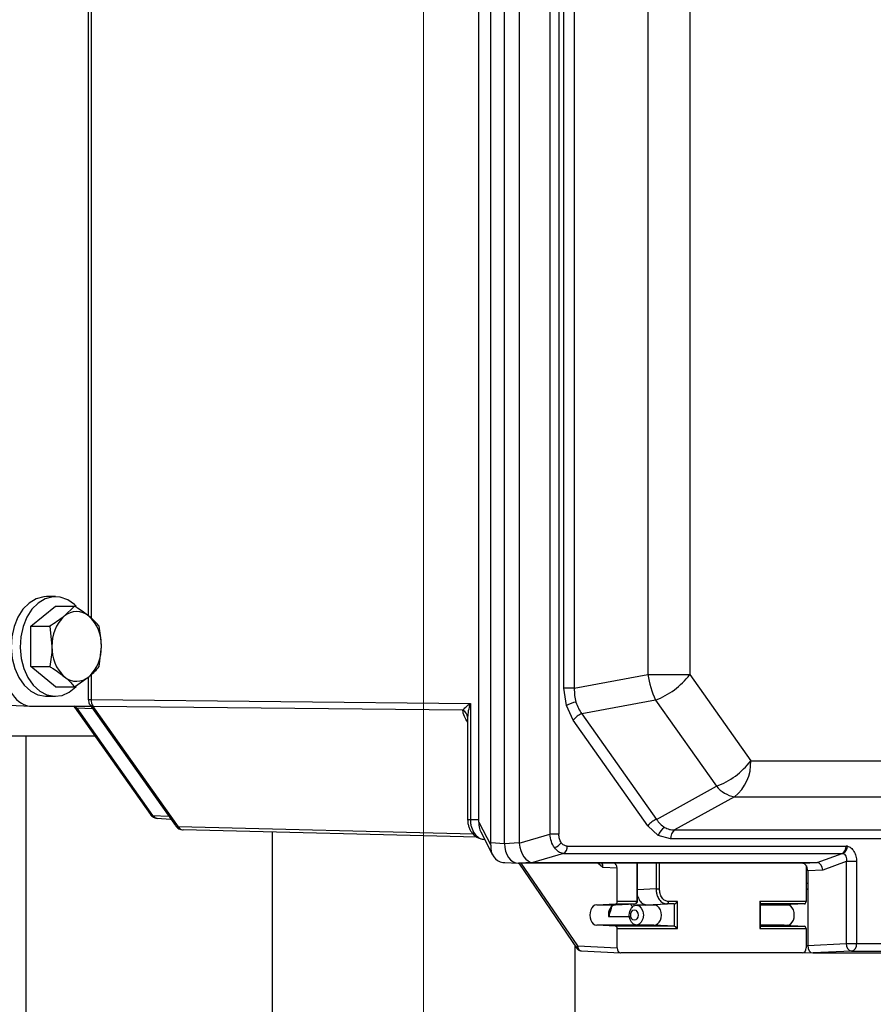
# Model space of a CAD drawing. Units: inches. Extents: x 0.52 to 7.12, y 0.52 to 5.27.
# Drawn here: x 2.24 to 2.35, y 3.93 to 4.05 of the extents above; entities that cross this region are included whole.
import ezdxf

# ---------------------------------------------------------------- set-up
doc = ezdxf.new("R2010")
doc.units = ezdxf.units.IN
doc.header["$MEASUREMENT"] = 0
doc.linetypes.add('CENTERX2', pattern=[0.7999999999999999, 0.5, -0.1, 0.1, -0.1])
doc.layers.add('FORMAT', color=7, linetype='Continuous')

msp = doc.modelspace()

# ---------------------------------------------------------------- linework, layer by layer
at = {"color": 7, "linetype": 'Continuous', "lineweight": 25}
for p, q in [((2.297788079276794, 3.947998072754547), (2.297788079276794, 4.117226512479839)), ((2.299494115568518, 3.947910766029791), (2.299494115568518, 4.117313807471398)), ((2.30132360856739, 4.117226512479839), (2.30132360856739, 3.947998072754547)), ((2.305181835996821, 4.116157101900427), (2.305181835996821, 3.949067471600761)), ((2.306316515422239, 4.116157101900427), (2.306316515422239, 3.949067471600761)), ((2.296293786138996, 3.950885964726706), (2.296293786138996, 4.11433862050768)), ((2.306959095732429, 3.967374897445149), (2.306959095732429, 4.09784967605604)), ((2.308260014037442, 4.09784967605604), (2.308260014037442, 3.967374897445149)), ((2.317484885870936, 4.096131184974861), (2.317484885870936, 3.969093388526327)), ((2.32273052287289, 4.096131184974861), (2.32273052287289, 3.969093388526327)), ((2.24765208405209, 4.089068104968165), (2.24765208405209, 3.976188171633453)), ((2.247301261438155, 4.088762267434559), (2.247301261438155, 3.97647456725832)), ((2.243183659938373, 3.97886728308413), (2.242052298074627, 3.97886728308413)), ((2.24008370214935, 3.975139129885408), (2.24317799280384, 3.97767487339228)), ((2.24317799280384, 3.97767487339228), (2.245560090085648, 3.97767487339228)), ((2.245560090085648, 3.97767487339228), (2.244289572496109, 3.976406995772246)), ((2.24008938101708, 3.970081546711038), (2.24008370214935, 3.975139129885408)), ((2.24008370214935, 3.975139129885408), (2.242465799431157, 3.975139129885408)), ((2.242465799431157, 3.975139129885408), (2.242745260736131, 3.972610344164823)), ((2.248665726742402, 3.97009545055042), (2.248939509179644, 3.972624236271006)), ((2.24008938101708, 3.970081546711038), (2.242471478298887, 3.970081546711038)), ((2.243189338806106, 3.967559707043547), (2.24008938101708, 3.970081546711038)), ((2.245571436087912, 3.967559707043547), (2.247395197419666, 3.968827572930385)), ((2.247301261438155, 3.968762265951485), (2.247301261438155, 3.96596509506464)), ((2.24765208405209, 3.969068115218285), (2.24765208405209, 3.965966080653254)), ((2.308260014037442, 3.967374897445149), (2.317484885870936, 3.969093388526327)), ((2.317484885870936, 3.969093388526327), (2.32273052287289, 3.969093388526327)), ((2.32273052287289, 3.969093388526327), (2.330381317290259, 3.958273538051494)), ((2.243189338806106, 3.967559707043547), (2.245571436087912, 3.967559707043547)), ((2.307261290108121, 3.965209394994551), (2.306959095732429, 3.967374897445149)), ((2.308260014037442, 3.967374897445149), (2.306959095732429, 3.967374897445149)), ((2.242052298074627, 3.966367285618499), (2.243183659938373, 3.966367285618499)), ((2.24765208405209, 3.965966080653254), (2.295222709445499, 3.96547103357208)), ((2.295222709445499, 3.96547103357208), (2.295222709445499, 3.95091286894924)), ((2.318423400895798, 3.96588911087575), (2.309198526129004, 3.964170619794571)), ((2.318423400895798, 3.96588911087575), (2.326074196779816, 3.955069248667719)), ((2.237315793857796, 3.965255823258207), (2.240154453332023, 3.965110554536364)), ((2.240282368654336, 3.96510729270738), (2.247630518434551, 3.96510729270738)), ((2.245459290183431, 3.96510729270738), (2.245555420272929, 3.965013696988605)), ((2.245554810146642, 3.965014553512043), (2.255082413149626, 3.95154047769905)), ((2.24584693157203, 3.964885218472798), (2.245560653279144, 3.965153967368188)), ((2.24584693157203, 3.964885218472798), (2.255374534575017, 3.951411154393003)), ((2.247858822997157, 3.964784406837385), (2.24584693157203, 3.964885218472798)), ((2.247529014540467, 3.965250824915949), (2.258218063326328, 3.950134230477472)), ((2.294270267114861, 3.964606942220804), (2.247908853352534, 3.96508939958075)), ((2.258598805594628, 3.949971537956911), (2.247908853352534, 3.96508939958075)), ((2.30813035926856, 3.963375953774622), (2.307261290108121, 3.965209394994551)), ((2.294833155545659, 3.964001251084467), (2.294879478210536, 3.963922720791653)), ((2.294874691065836, 3.963765108745736), (2.294874691065836, 3.95091286894924)), ((2.317499646233758, 3.950125782575063), (2.30813035926856, 3.963375953774622)), ((2.309198526129004, 3.964170619794571), (2.318567813094203, 3.950920448595013)), ((2.248137345646306, 3.961362290636629), (2.228893669284229, 3.961362290636629)), ((2.239457794713219, 3.961362290636629), (2.239457794713219, 3.798862288383853)), ((2.330381317290259, 3.958273538051494), (2.445383599840747, 3.958273538051494)), ((2.318567813094203, 3.950920448595013), (2.326074196779816, 3.955069248667719)), ((2.328339965272134, 3.953741989333667), (2.320833581586518, 3.949593189260959)), ((2.328339965272134, 3.953741989333667), (2.443342252222568, 3.953741989333667)), ((2.255656817714057, 3.951142616695174), (2.255374534575017, 3.951411154393003)), ((2.255374534575017, 3.951411154393003), (2.257386431866738, 3.951310342757589)), ((2.255656817714057, 3.951142616695174), (2.25599415888373, 3.951048187919357)), ((2.255955908658931, 3.951049326039544), (2.257630323982612, 3.950965421942144)), ((2.294874691065836, 3.95091286894924), (2.295222709445499, 3.95091286894924)), ((2.295222709445499, 3.95091286894924), (2.296293786138996, 3.950885964726706)), ((2.295620969378099, 3.949050974724668), (2.258598805594628, 3.949971537956911)), ((2.296039592275466, 3.948692854061708), (2.259218711500088, 3.949608407218493)), ((2.296283173461596, 3.950571902221451), (2.297777196735845, 3.947685676363378)), ((2.318796082457215, 3.948896741839713), (2.317499646233758, 3.950125782575063)), ((2.320833581586518, 3.949593189260959), (2.438266177528481, 3.949593189260959)), ((2.270359371068905, 3.949331386418662), (2.270359371068905, 3.848189121222739)), ((2.296517913683187, 3.949345161192868), (2.29801032950934, 3.94646203289901)), ((2.296990204227248, 3.948413251958362), (2.29700044144232, 3.94841299382801)), ((2.30132882397381, 3.947915963836411), (2.305181835996821, 3.949067471600761)), ((2.306316515422239, 3.949067471600761), (2.305181835996821, 3.949067471600761)), ((2.320327326368153, 3.948469371843394), (2.318796082457215, 3.948896741839713)), ((2.437759925243418, 3.948469371843394), (2.320327326368153, 3.948469371843394)), ((2.297788079276794, 3.947998072754547), (2.299494115568518, 3.947910766029791)), ((2.299494115568518, 3.947910766029791), (2.30132360856739, 3.947998072754547)), ((2.30132882397381, 3.947915963836411), (2.30132360856739, 3.947998072754547)), ((2.307382015913486, 3.947560623941328), (2.342347324457924, 3.947560623941328)), ((2.342513268540925, 3.947545394250596), (2.342347324457924, 3.947560623941328)), ((2.306889368271261, 3.946652650430315), (2.303036353314951, 3.945501142665965)), ((2.306889368271261, 3.946652650430315), (2.341854676082372, 3.946652650430315)), ((2.33870544032928, 3.945499558684261), (2.341854676082372, 3.946652650430315)), ((2.341854676082372, 3.946652650430315), (2.34193905170766, 3.946645551845652)), ((2.299488753497128, 3.945501330397128), (2.301196843098465, 3.945413929806788)), ((2.303090302558392, 3.945499593883855), (2.30126080075962, 3.945412287159098)), ((2.313194574632979, 3.945412287159098), (2.30126080075962, 3.945412287159098)), ((2.336870834589471, 3.945412287159098), (2.30126080075962, 3.945412287159098)), ((2.301308437542646, 3.945412287159098), (2.308626893532555, 3.934687921447886)), ((2.308686046449212, 3.935040222444741), (2.301608003682034, 3.945412287159098)), ((2.303090302558392, 3.945499593883855), (2.303036353314951, 3.945501142665965)), ((2.303090302558392, 3.945499593883855), (2.338700333454941, 3.945499593883855)), ((2.311823937666693, 3.944880409570057), (2.311195269995784, 3.945412287159098)), ((2.313636247397403, 3.944787670374724), (2.311823937666693, 3.944880409570057)), ((2.313636247397403, 3.940612951668097), (2.313636247397403, 3.944787670374724)), ((2.31608283913417, 3.945412287159098), (2.31608283913417, 3.940612951668097)), ((2.31617070611912, 3.940612951668097), (2.31617070611912, 3.945412287159098)), ((2.318515286500995, 3.945412287159098), (2.318515286500995, 3.942193906204775)), ((2.318939550133196, 3.942193906204775), (2.318939550133196, 3.945412287159098)), ((2.336870834589471, 3.945412287159098), (2.338700333454941, 3.945499593883855)), ((2.337324325617368, 3.944787670374724), (2.337324325617368, 3.940612951668097)), ((2.339442936343, 3.944563894826463), (2.337535109582374, 3.944472856944808)), ((2.337535109582374, 3.944472856944808), (2.337535109582374, 3.942209394025857)), ((2.342359722048039, 3.945631885688941), (2.339442936343, 3.944563894826463)), ((2.343665480297142, 3.945631885688941), (2.342359722048039, 3.945631885688941)), ((2.342359722048039, 3.945631885688941), (2.342359722048039, 3.935330032430164)), ((2.343665480297142, 3.945631885688941), (2.343665480297142, 3.935330032430164)), ((2.318515286500995, 3.942193906204775), (2.31617070611912, 3.942078123008979)), ((2.318515286500995, 3.942193906204775), (2.318939550133196, 3.942193906204775)), ((2.337535109582374, 3.942877001246936), (2.337324325617368, 3.942866218438167)), ((2.337535109582374, 3.942209394025857), (2.337324325617368, 3.9420727022716)), ((2.337535109582374, 3.942876743116585), (2.337445608749629, 3.942860140641713)), ((2.337535109582374, 3.942209394025857), (2.337535109582374, 3.935099815356317)), ((2.311077195893118, 3.940192293060916), (2.313438669146509, 3.940313133264957)), ((2.311077195893118, 3.940192293060916), (2.313431186299622, 3.940192293060916)), ((2.313429127123408, 3.940191999730969), (2.315885504347129, 3.940313309262925)), ((2.313431186299622, 3.940192293060916), (2.315878109499222, 3.940313133264957)), ((2.313438669146509, 3.940313133264957), (2.315878109499222, 3.940313133264957)), ((2.31608283913417, 3.940612951668097), (2.313636247397403, 3.940612951668097)), ((2.315878109499222, 3.940313133264957), (2.315885504347129, 3.940313309262925)), ((2.318442470275508, 3.940162291274166), (2.316037546057396, 3.940162291274166)), ((2.31608283913417, 3.940612951668097), (2.31617070611912, 3.940612951668097)), ((2.317405126525657, 3.940192293060916), (2.319852049725258, 3.940313133264957)), ((2.317405126525657, 3.940192293060916), (2.318240861671173, 3.940192293060916)), ((2.320773231883683, 3.940313133264957), (2.318240861671173, 3.940192293060916)), ((2.320773231883683, 3.940313133264957), (2.319852049725258, 3.940313133264957)), ((2.321189962802906, 3.940612951668097), (2.320056779360204, 3.940612951668097)), ((2.320773231883683, 3.940313133264957), (2.320773231883683, 3.937511445096965)), ((2.321189962802906, 3.937211626693826), (2.321189962802906, 3.940612951668097)), ((2.337324325617368, 3.940612951668097), (2.331538377790464, 3.940612951668097)), ((2.331538377790464, 3.940612951668097), (2.331538377790464, 3.937211626693826)), ((2.331626246242068, 3.937423762909879), (2.331626246242068, 3.940400815452046)), ((2.33711244753167, 3.940313133264957), (2.331626246242068, 3.940313133264957)), ((2.331626246242068, 3.940192293060916), (2.334580077319162, 3.940192293060916)), ((2.335164062039583, 3.940162291274166), (2.331626246242068, 3.940162291274166)), ((2.33711244753167, 3.940313133264957), (2.334580077319162, 3.940192293060916)), ((2.334784981485425, 3.940202066814675), (2.33497605661144, 3.940192293060916)), ((2.312536571034292, 3.938718063691336), (2.315164396677426, 3.938718063691336)), ((2.313438669146509, 3.937511445096965), (2.311077195893118, 3.937632285301008)), ((2.318240861671173, 3.937632285301008), (2.311077195893118, 3.937632285301008)), ((2.320773231883683, 3.937511445096965), (2.313438669146509, 3.937511445096965)), ((2.313636247397403, 3.934786902704444), (2.313636247397403, 3.937211626693826)), ((2.313636247397403, 3.937211626693826), (2.321189962802906, 3.937211626693826)), ((2.316037546057396, 3.937662287087759), (2.318442470275508, 3.937662287087759)), ((2.320773231883683, 3.937511445096965), (2.318240861671173, 3.937632285301008)), ((2.331538377790464, 3.937211626693826), (2.337324325617368, 3.937211626693826)), ((2.331626246242068, 3.937662287087759), (2.335164062039583, 3.937662287087759)), ((2.334580077319162, 3.937632285301008), (2.331626246242068, 3.937632285301008)), ((2.331626246242068, 3.937511445096965), (2.33711244753167, 3.937511445096965)), ((2.334580077319162, 3.937632285301008), (2.33711244753167, 3.937511445096965)), ((2.33497605661144, 3.937632285301008), (2.334784981485425, 3.93762251154725)), ((2.337324325617368, 3.937211626693826), (2.337324325617368, 3.934786902704444)), ((2.308359370756333, 3.848189121222739), (2.308359370756333, 3.93507995105246)), ((2.308686046449212, 3.935040222444741), (2.313636247397403, 3.934786902704444)), ((2.337324325617368, 3.935110598165087), (2.337535109582374, 3.935099815356317)), ((2.337535109582374, 3.935099815356317), (2.342359722048039, 3.935330032430164)), ((2.342359722048039, 3.935330032430164), (2.343665480297142, 3.935330032430164)), ((2.343665480297142, 3.935330032430164), (2.366246586304948, 3.935330032430164)), ((2.30911120180445, 3.934416039788686), (2.314061930746538, 3.934162696581994)), ((2.336882652852944, 3.934162285920072), (2.314077920161829, 3.934162285920072)), ((2.337064787282246, 3.934217830878411), (2.33817533738641, 3.934160995268313)), ((2.343023997040946, 3.934390613949074), (2.33819938604193, 3.934160385142031)), ((2.33819938604193, 3.934160385142031), (2.361106078755194, 3.934160385142031)), ((2.343023997040946, 3.934390613949074), (2.365605101582098, 3.934390613949074))]:
    msp.add_line(p, q, dxfattribs=at)
at = {"color": 7, "linetype": 'Continuous', "lineweight": 25, "flags": 128}
for points in [[(2.242052298074627, 3.97886728308413), (2.241704138896592, 3.978847864641786), (2.240765178010214, 3.97859635181395), (2.239886420161701, 3.978065260349164), (2.239108919810116, 3.977279441160348), (2.238469061601817, 3.976275607423389), (2.237996741724761, 3.975100727129039), (2.237714053790397, 3.973809723376158), (2.23763422111263, 3.972462951734178), (2.237760974848362, 3.971123407742039), (2.238088389732701, 3.969853711476344), (2.238601142209342, 3.968713244651114), (2.23927527308839, 3.96775531118391), (2.240079255267387, 3.967024731890292), (2.240975483847413, 3.966555650375829), (2.24192207131235, 3.966370007720387), (2.242052298074627, 3.966367285618499)], [(2.245789309837683, 3.977665428168061), (2.245572703273274, 3.977875382009322), (2.24471757608511, 3.978478749972497), (2.243790735592048, 3.978808042168487), (2.242835500760338, 3.978847864641786), (2.241896551607157, 3.97859635181395), (2.241017782025445, 3.978065260349164), (2.24024029340706, 3.977279441160348), (2.239600423465559, 3.976275607423389), (2.239128115321703, 3.975100727129039), (2.238845427387339, 3.973809723376158), (2.238765594709571, 3.972462951734178), (2.238892348445303, 3.971123407742039), (2.239219751596446, 3.969853711476344), (2.239732515806283, 3.968713244651114), (2.240406646685331, 3.96775531118391), (2.241210617131133, 3.967024731890292), (2.242106857444353, 3.966555650375829), (2.243053444909295, 3.966370007720387), (2.244006121903887, 3.966476474757139), (2.244920337476124, 3.966870076610214), (2.245753359319652, 3.967532415625486), (2.245805407785051, 3.967585836875024)], [(2.255656817714057, 3.951142616695174), (2.255529629850008, 3.951166165223139), (2.255439888486709, 3.951208146604834)], [(2.259126523765049, 3.949615200740014), (2.259132237832373, 3.949614391149368), (2.259218711500088, 3.949608407218493)], [(2.337535109582374, 3.942876590585014), (2.337446736603267, 3.942860457438051), (2.337324325617368, 3.942809781756794)], [(2.313431186299622, 3.940192293060916), (2.313237741067647, 3.940162713669286), (2.313053236532395, 3.940075348278537), (2.312886196862051, 3.939934233108712), (2.312744345434066, 3.939745891817779), (2.3126342352394, 3.939519030438503), (2.312560952619299, 3.939264126716505), (2.312527891401226, 3.938992960782368), (2.312536571034292, 3.938718063691336)], [(2.316037546057396, 3.940162291274166), (2.316375793616599, 3.940067135040084), (2.316662547103999, 3.939796168570313), (2.316854147290618, 3.939390645788279), (2.316921431313345, 3.938912283314363), (2.316854147290618, 3.938433932573645), (2.316662547103999, 3.938028409791611), (2.316375793616599, 3.937757443321839), (2.316037546057396, 3.937662287087759), (2.315699298498194, 3.937757443321839), (2.315412545010796, 3.938028409791611), (2.315220944824178, 3.938433932573645), (2.315153663734746, 3.938912283314363), (2.315220944824178, 3.939390645788279), (2.315412545010796, 3.939796168570313), (2.315699298498194, 3.940067135040084), (2.316037546057396, 3.940162291274166)], [(2.315792597953724, 3.939562290738755), (2.315968487388501, 3.939512811843673), (2.316117598732623, 3.939371907871409), (2.316217231181659, 3.93916102710752), (2.31625221664417, 3.938912283314363), (2.316217231181659, 3.938663539521205), (2.316117598732623, 3.938452670490516), (2.315968487388501, 3.93831176651825), (2.315792597953724, 3.938262287623169), (2.315616708518947, 3.93831176651825), (2.315467597174829, 3.938452670490516), (2.315367964725793, 3.938663539521205), (2.315332979263276, 3.938912283314363), (2.315367964725793, 3.93916102710752), (2.315467597174829, 3.939371907871409), (2.315616708518947, 3.939512811843673), (2.315792597953724, 3.939562290738755)], [(2.317210320242742, 3.940162291274166), (2.317211681293687, 3.940162713669286), (2.317405126525657, 3.940192293060916)]]:
    msp.add_lwpolyline(points, dxfattribs=at)
at = {"color": 7, "linetype": 'Continuous', "lineweight": 25}
for centre, radius, start, end in [((2.245842118722491, 3.974635720236831), 0.002355380395479274, 49.02244375284445, 131.2349898178259), ((2.247664335299346, 3.972821884887262), 0.004923621028849367, 133.2688781004709, 182.4624402547997), ((2.244030858192847, 3.972825928814874), 0.004912792931971804, 357.6470857996916, 46.91517058445405), ((2.247653895464397, 3.972408644959096), 0.004912776960653387, 177.6470003859745, 226.9152559981574), ((2.244020374617429, 3.972412708874021), 0.004923680399948279, 313.2691866171239, 2.462255335024185), ((2.245842657870972, 3.970598874768919), 0.002355395774270944, 229.022553532838, 311.2344459186318), ((2.330134963869302, 3.971058943979694), 0.0128018702385623, 188.831932910625, 203.8180931038937), ((2.315266724649353, 3.974629157832774), 0.009292632874265894, 289.8583933628398, 323.4363150172435), ((2.249161193445708, 3.965932137722458), 0.001509491068029595, 178.7115189684472, 213.9378222349134), ((2.309170659224641, 3.961703994056938), 0.003991682121179899, 100.1649215208598, 118.5768428879453), ((2.245823458020384, 3.965226766383288), 0.0003423535932149842, 218.3062471235652, 273.9315827305495), ((2.293890497988896, 3.963698208595035), 0.0009848966400802428, 1.8649676304148, 67.31944846978303), ((2.309981353657692, 3.962003133526315), 0.002304520701306959, 109.8581176334678, 143.436915919337), ((2.322917469712097, 3.96380934025067), 0.009292692110385787, 289.8585946101473, 323.4363334036473), ((2.324975017102323, 3.957983380269994), 0.00541408101715136, 308.4270632218118, 3.072134477075169), ((2.329215943575138, 3.957834954438393), 0.004185654230326318, 221.3577306746857, 257.9197740544798), ((2.255351236532158, 3.951753118004922), 0.0003427563430138954, 218.3441293451349, 273.8975488434051), ((2.319350640622877, 3.948752962326766), 0.002304520701293864, 109.8581176333348, 143.4369159194088), ((2.259268432979125, 3.95039429255929), 0.0007919105302381518, 212.2653700535172, 259.6769192445948), ((2.320482807113091, 3.948417997040457), 0.001753350121211002, 121.0915856371021, 164.1544125710721), ((2.321668091851064, 3.948541323428663), 0.001342694719877084, 128.4271441279857, 183.0718060534285), ((2.295699373089708, 3.949574158478901), 0.0004300800783303904, 218.7236085089562, 274.6362233970974), ((2.305229725249811, 3.949027378509261), 0.001734581085702417, 287.6528784040867, 323.5172984731206), ((2.306442320893586, 3.947482846053289), 0.0009429083361042191, 298.3017704436315, 4.731545675867873), ((2.341407635645906, 3.947482843046073), 0.0009429023974386989, 298.3014857149577, 4.731758903833727), ((2.341472289435933, 3.947576540885096), 0.001041444962479756, 296.6274340964237, 358.2861918725797), ((2.315813291950741, 3.940577202185854), 0.0002719075386478174, 283.7909961364606, 7.554928468021262), ((2.319787232176779, 3.940577202185851), 0.000271907538646295, 283.7909961361759, 7.554928468335862), ((2.308928873771391, 3.934818336644749), 0.0003289352772712718, 137.5801932017144, 203.358108412704), ((2.309231118149688, 3.934954605872186), 0.0005517547971269642, 171.0732621124009, 257.4473710081656), ((2.343213516764417, 3.935229193776093), 0.0008597289409270695, 173.2642033253624, 257.2650488836241), ((2.342820906494206, 3.935218022740968), 0.0008519689425571125, 283.7908210363765, 7.554636634643962)]:
    msp.add_arc(centre, radius, start, end, dxfattribs=at)
for centre, major_axis, ratio, start_param, end_param in [((2.240286681461638, 3.970110336105088), (8.61760057148331e-06, 0.005003044010619389), 0.7071052077415851, 1.573232269910175, 3.142810621533529), ((2.294959142411546, 3.950964673327774), (-5.86659733950512e-05, 0.002501423880037947), 0.5330374836350826, 4.542230664274345, 4.668418498597433), ((2.298541261770616, 3.950874677143145), (0.001391651658303346, 0.002224024478671539), 0.8031352307299939, 2.158424203538432, 2.698220389094721), ((2.300041565025774, 3.947976313820304), (0.001415985415638659, 0.002198796995709387), 0.80746318763514, 2.16785443294558, 3.485970504599129), ((2.296409830890399, 3.948162158392527), (-0.0001289016583345415, 0.002505904216902763), 0.5475890071636433, 4.492995127749539, 4.618726267734956), ((2.301262957205006, 3.947913812244304), (4.308800285315329e-06, 0.002501522005309909), 0.7071052077413539, 1.573232269909884, 3.142810621533289), ((2.302820289282979, 3.947988126636369), (-0.0004226230665096864, 0.002476187391647926), 0.5916252362804809, 1.499161755265063, 3.002920583855063), ((2.296409830890399, 3.948162158392527), (0.0035537691923696, -0.00251160324105328), 0.2486961693184589, 5.819096344222262, 5.944827484207838), ((2.311366841303634, 3.944880409429029), (0.0002363869715757971, 0.0005976243122356097), 0.6852424039095155, 4.977073455156657, 6.055885763483818), ((2.313194037222184, 3.944786907418366), (1.077200071648576e-06, 0.0006253805013271572), 0.7071052077415454, 4.714824923500733, 6.28440327512017), ((2.336870024437408, 3.944471715411898), (1.620108907616213e-06, 0.0009405722739965937), 0.7071052077413393, 4.714824923500526, 6.284403275123913), ((2.337766536634541, 3.944786907418353), (-1.077200070795925e-06, 0.000625380501327584), 0.7071052077417447, 1.077750639137051, 1.568360383679148), ((2.335745759781359, 3.94441806658156), (0.003027597537661677, 0.00106061935297447), 0.06989476746644234, 0.1891177736181987, 0.1969325756888236), ((2.338801857835785, 3.944563900647534), (-0.0001873186955231175, 0.0009272310909676664), 0.6703431934845605, 4.577785486058432, 6.139549035610472), ((2.311077195587458, 3.938912288383553), (8.526512829121204e-16, 0.001279999999999859), 0.6824140682754806, 0, 3.141592653589814), ((2.313431524123009, 3.940612947901586), (4.2632564145606e-16, 0.0003000000000001534), 0.6824140682734797, 3.176499238633556, 4.712388980385668), ((2.318240861072741, 3.938912288383549), (8.526512829121205e-16, 0.001280000000000285), 0.7317994940983543, 0, 0.2169314605391727), ((2.318240861072741, 3.938912288383549), (8.526512829121205e-16, 0.001280000000000285), 0.7317994940986874, 3.141592653587062, 6.283185307179586), ((2.32097783066561, 3.940612947901583), (0.0002771638597535286, 0.000277163859752676), 0.4142135623730671, 3.569198320331345, 5.105088062081645), ((2.331326246075363, 3.940612947901579), (-0.000277163859752676, 0.0002771638597535286), 0.4142135623730671, 3.53429173529402, 4.319689898687087), ((2.334580077410356, 3.938912288383542), (8.526512829121202e-16, 0.001279999999999433), 0.7317994940988417, 0, 0.2169314605396205), ((2.33497605720782, 3.938912288383539), (4.263256414560602e-16, 0.001280000000000285), 0.6824140682749202, 3.141592653584424, 6.283185307179586), ((2.337104785665, 3.940612947901577), (0, 0.0002999999999997271), 0.7317994940982947, 3.176499238630051, 4.7123889803847), ((2.313431524123006, 3.937211628865516), (8.526512829121203e-16, 0.0002999999999997271), 0.6824140682744496, 4.712388980383796, 6.248278722142157), ((2.318240861072741, 3.938912288383549), (8.526512829121205e-16, 0.001280000000000285), 0.7317994940983543, 2.924661193049964, 3.141592653587518), ((2.320977830665607, 3.937211628865512), (-0.0002771638597531023, 0.0002771638597535287), 0.4142135623735176, 4.319689898686159, 5.855579640433969), ((2.331326246075358, 3.937211628865505), (0.0002771638597531023, 0.0002771638597535287), 0.4142135623727485, 5.105088062082584, 5.890486225476047), ((2.334580077410356, 3.938912288383542), (8.526512829121202e-16, 0.001279999999999433), 0.7317994940988417, 2.924661193050692, 3.141592653587518), ((2.337104785664996, 3.937211628865501), (0, 0.0002999999999997271), 0.7317994940997158, 4.7123889803847, 6.248278722137543), ((2.314078459464799, 3.934787669348738), (1.077200071222251e-06, 0.0006253805013271574), 0.7071052077415464, 1.573232269910445, 3.142810621531362), ((2.336882114391917, 3.934787669348728), (-1.077200070369599e-06, 0.0006253805013271573), 0.7071052077422274, 3.140374685646317, 4.709953037269436), ((2.3382001954903, 3.935100955583993), (1.620108907616213e-06, 0.0009405722739961673), 0.707105207741659, 1.573232269910268, 3.142810621534781)]:
    msp.add_ellipse(centre, major_axis=major_axis, ratio=ratio, start_param=start_param, end_param=end_param, dxfattribs=at)
for points, knots in [([(2.247386690851267, 3.976413953558534), (2.246933074122998, 3.97675408440038), (2.246363779873478, 3.977180952547608), (2.245695816616985, 3.977591460408791), (2.245560090085648, 3.97767487339228)], [0, 0, 0, 0, 0.7968053930839372, 1, 1, 1, 1]), ([(2.244289572496109, 3.976406995772246), (2.244252613394726, 3.976376940665903), (2.243726066423838, 3.975948753166442), (2.243073013560057, 3.975529217619345), (2.242465799431157, 3.975139129885408)], [0, 0, 0, 0, 0.0701914614020951, 0.9999999999999999, 0.9999999999999999, 0.9999999999999999, 0.9999999999999999]), ([(2.248660047874672, 3.975153021991591), (2.248378040507641, 3.975475063574544), (2.24801382367661, 3.97589098520822), (2.24750217744783, 3.976317648864463), (2.247386690851267, 3.976413953558534)], [0, 0, 0, 0, 0.7742842806928385, 1, 1, 1, 1]), ([(2.248939509179644, 3.972624236271006), (2.248939167582757, 3.972684189761927), (2.248934302061233, 3.973538134901351), (2.248792186155272, 3.974374954002382), (2.248660047874672, 3.975153021991591)], [0, 0, 0, 0, 0.07020766107255828, 1, 1, 1, 1]), ([(2.242745260736131, 3.972610344164823), (2.242745052117852, 3.972550390681942), (2.242742080668679, 3.971696444757278), (2.242601857104743, 3.970859620011032), (2.242471478298887, 3.970081546711038)], [0, 0, 0, 0, 0.07020758709309409, 0.9999999999999999, 0.9999999999999999, 0.9999999999999999, 0.9999999999999999]), ([(2.242471478298887, 3.970081546711038), (2.242607199563652, 3.969998134407835), (2.243275096235086, 3.969587654887444), (2.243844434393328, 3.9691607676494), (2.244298079064507, 3.968820626877292)], [0, 0, 0, 0, 0.2032069788155738, 1, 1, 1, 1]), ([(2.247395197419666, 3.968827572930385), (2.247431601778965, 3.968857631772001), (2.247950098535165, 3.969285751155858), (2.248320930962189, 3.969705330468984), (2.248665726742402, 3.97009545055042)], [0, 0, 0, 0, 0.07021135400654592, 0.9999999999999999, 0.9999999999999999, 0.9999999999999999, 0.9999999999999999]), ([(2.244298079064507, 3.968820626877292), (2.244413564775346, 3.968724323176425), (2.244925164858056, 3.968297699129431), (2.245289412020783, 3.967881756857858), (2.245571436087912, 3.967559707043547)], [0, 0, 0, 0, 0.225734347475659, 1, 1, 1, 1]), ([(2.308260014037442, 3.967374897445149), (2.308259772809652, 3.967072881489668), (2.308259295702749, 3.966475546098102), (2.30839774834166, 3.965911756617266), (2.308466198588915, 3.965633022100777)], [0, 0, 0, 0, 0.5056053261646547, 1, 1, 1, 1]), ([(2.247301261438155, 3.965967289172627), (2.247310107223312, 3.965847897714506), (2.247329090884309, 3.965591675465574), (2.247459462415508, 3.965369528712572), (2.247529084939652, 3.965250895315135)], [0, 0, 0, 0, 0.4659683482560266, 1, 1, 1, 1]), ([(2.24730755043217, 3.965967418237804), (2.247306491443661, 3.965967322837947), (2.247301536553065, 3.965966876472527), (2.247398341187461, 3.965966298821382), (2.247572064795641, 3.965966149453814), (2.24765208405209, 3.965966080653254)], [0, 0, 0, 0, 0.1278691512377111, 0.5982856747360696, 1, 1, 1, 1]), ([(2.294270267114861, 3.964606942220804), (2.29437928364324, 3.964737860274168), (2.294611944769313, 3.965017263243348), (2.295010762941036, 3.965313566975283), (2.295222709445499, 3.96547103357208)], [0, 0, 0, 0, 0.4685635723529852, 1, 1, 1, 1]), ([(2.295222709445499, 3.96547103357208), (2.295120944911444, 3.965153800107539), (2.294929450715319, 3.964556849825786), (2.294892286979938, 3.963993999520917), (2.294874872930402, 3.963730261148299)], [0, 0, 0, 0, 0.5314235946227498, 1, 1, 1, 1]), ([(2.308466198588915, 3.965633022100777), (2.308557485377365, 3.9653663774055), (2.308742128858155, 3.964827041916712), (2.309045260974097, 3.964391056341105), (2.309198526129004, 3.964170619794571)], [0, 0, 0, 0, 0.4943948633422201, 1, 1, 1, 1]), ([(2.247908853352534, 3.96508939958075), (2.247822892475858, 3.965097492021539), (2.247655883593062, 3.965113214400697), (2.247576960124514, 3.965211574627288), (2.247538659229049, 3.965259308017954)], [0, 0, 0, 0, 0.5147084109343234, 1, 1, 1, 1]), ([(2.294874691065836, 3.963113564272435), (2.294720314119713, 3.963355802219195), (2.294380073849881, 3.963889684424), (2.294309059940051, 3.964353547414714), (2.294270267114861, 3.964606942220804)], [0, 0, 0, 0, 0.4537292020235871, 1, 1, 1, 1]), ([(2.255083017409314, 3.95153963290881), (2.255133711049996, 3.95147542109057), (2.255236976955485, 3.951344617868223), (2.255372007406971, 3.951253835537242), (2.255440750876746, 3.951207618610935)], [0, 0, 0, 0, 0.4909039478379798, 1, 1, 1, 1]), ([(2.255440750876746, 3.951207618610935), (2.255512073847365, 3.951170162613085), (2.255653996897534, 3.951095630251128), (2.255812914515435, 3.951069550574916), (2.255891968597572, 3.951056577155779)], [0, 0, 0, 0, 0.5025467711955285, 1, 1, 1, 1]), ([(2.294874691065836, 3.95091286894924), (2.29488064564614, 3.950771064075878), (2.294892652446544, 3.950485129094131), (2.294989999047619, 3.950061653289208), (2.295141544635083, 3.94965572444111), (2.295289428298398, 3.949422485337134), (2.295363912614308, 3.949305010190029)], [0, 0, 0, 0, 0.2441423317265702, 0.4922879694457539, 0.7442815357296229, 1, 1, 1, 1]), ([(2.295222709445499, 3.95091286894924), (2.295229163348273, 3.950742891767825), (2.295241902013109, 3.950407392083465), (2.295377761417823, 3.949775072098563), (2.295592909554706, 3.949394982341969), (2.29573413607079, 3.949145485632871)], [0, 0, 0, 0, 0.2608096952356289, 0.5147842181051494, 1, 1, 1, 1]), ([(2.318567813094203, 3.950920448595013), (2.318716568037029, 3.950713765401687), (2.319010779462134, 3.950304981964321), (2.319389919244772, 3.950047007270308), (2.319577363831787, 3.949919466025115)], [0, 0, 0, 0, 0.5056055956154323, 1, 1, 1, 1]), ([(2.25821826865729, 3.950134101412296), (2.258315611362496, 3.950022929251566), (2.258479329856167, 3.949835951309519), (2.258805278044495, 3.949668859035613), (2.259015858378271, 3.949633695188407), (2.259127386155088, 3.949615071674838)], [0, 0, 0, 0, 0.4082242301484841, 0.6865830972899206, 1, 1, 1, 1]), ([(2.258228194942619, 3.950142255984761), (2.258266609243671, 3.950094370687939), (2.258345917023343, 3.94999550967873), (2.258512770776603, 3.949979693338207), (2.258598805594628, 3.949971537956911)], [0, 0, 0, 0, 0.4843698967238018, 0.9999999999999999, 0.9999999999999999, 0.9999999999999999, 0.9999999999999999]), ([(2.319577363831787, 3.949919466025115), (2.319775566033888, 3.949821102577433), (2.320176466409871, 3.949622144428933), (2.320612911662169, 3.949602912875562), (2.320833581586518, 3.949593189260959)], [0, 0, 0, 0, 0.4943926570700701, 1, 1, 1, 1]), ([(2.295363912614308, 3.949305010190029), (2.295536880555003, 3.949105541960258), (2.295812292989607, 3.948787933792139), (2.296331368356521, 3.948516185910016), (2.29664114700614, 3.948457739380878), (2.296802748792748, 3.948427249663325)], [0, 0, 0, 0, 0.446785723173739, 0.7114054967155826, 0.9999999999999999, 0.9999999999999999, 0.9999999999999999, 0.9999999999999999]), ([(2.29573413607079, 3.949145485632871), (2.295910838276368, 3.948945351964708), (2.296180021542936, 3.948640473854285), (2.29662989251514, 3.948444508619558), (2.296869034219972, 3.948423763328759), (2.296990204227248, 3.948413251958362)], [0, 0, 0, 0, 0.4852169210595383, 0.7391660753433805, 1, 1, 1, 1]), ([(2.305755736033744, 3.947374476758381), (2.305613846117149, 3.947614669155143), (2.30532187942584, 3.948108912728221), (2.305229381697101, 3.948742034319083), (2.305181835996821, 3.949067471600761)], [0, 0, 0, 0, 0.4859798080238565, 0.9999999999999999, 0.9999999999999999, 0.9999999999999999, 0.9999999999999999]), ([(2.306624391598961, 3.947996031178133), (2.306535980463773, 3.948151345453399), (2.306357585524177, 3.948464736755248), (2.306330285678277, 3.948865382666147), (2.306316515422239, 3.949067471600761)], [0, 0, 0, 0, 0.495592169750485, 1, 1, 1, 1]), ([(2.306889368271261, 3.946652650430315), (2.306678074685099, 3.946693270400727), (2.306267015092425, 3.94677229423101), (2.30592294607848, 3.947177537404752), (2.305755736033744, 3.947374476758381)], [0, 0, 0, 0, 0.5140217864451915, 1, 1, 1, 1]), ([(2.307382015913486, 3.947560623941328), (2.307239116166114, 3.947580101514652), (2.306955804632535, 3.947618717546313), (2.306734213961439, 3.947870998453876), (2.306624391598961, 3.947996031178133)], [0, 0, 0, 0, 0.5043908575393211, 1, 1, 1, 1]), ([(2.342513268540925, 3.947545394250596), (2.342664045072912, 3.94749439351857), (2.342977206976874, 3.947388465320496), (2.343359965280539, 3.946931627184348), (2.343618165084075, 3.946319286789027), (2.343650005003564, 3.945856712613342), (2.343665480297142, 3.945631885688941)], [0, 0, 0, 0, 0.2381319036432974, 0.4945984587713234, 0.754357506163251, 1, 1, 1, 1]), ([(2.34193905170766, 3.946645551845652), (2.342013179666862, 3.946618489643728), (2.342167344852877, 3.946562207919007), (2.342323094333695, 3.946317061854138), (2.342397987582176, 3.94599365716011), (2.342372344490892, 3.945751221269209), (2.342359722048039, 3.945631885688941)], [0, 0, 0, 0, 0.2309399426182816, 0.4802897529570508, 0.7441801060457367, 1, 1, 1, 1]), ([(2.318515286500995, 3.942193906204775), (2.318523499572766, 3.942041276396953), (2.318538871763513, 3.941755603193932), (2.318664445289899, 3.941291557016021), (2.318859864690401, 3.940903365656757), (2.319114426899223, 3.940614138527285), (2.31942426164512, 3.940378116591431), (2.31968252583067, 3.940338884862768), (2.319852049725258, 3.940313133264957)], [0, 0, 0, 0, 0.1551276557405706, 0.2903483593711182, 0.5002222626230459, 0.6305822046007676, 0.757515184414922, 1, 1, 1, 1]), ([(2.320056779360204, 3.940612951668097), (2.319916283052352, 3.940634182331936), (2.319699390894426, 3.940666957317736), (2.31943899589684, 3.940863800749351), (2.319261284936932, 3.941068026930765), (2.319116853899354, 3.941319641996611), (2.318977725035923, 3.941688072649119), (2.318954553810139, 3.941995101159748), (2.318939550133196, 3.942193906204775)], [0, 0, 0, 0, 0.2393731280384627, 0.3695339406658795, 0.4999014353067983, 0.6300994508860995, 0.7604844736683403, 0.9999999999999999, 0.9999999999999999, 0.9999999999999999, 0.9999999999999999]), ([(2.31617070611912, 3.941307134582171), (2.316254763994811, 3.941108142339934), (2.316429583028468, 3.94069428901321), (2.316883481933949, 3.940278702808936), (2.317231247795355, 3.940221095846393), (2.317405126525657, 3.940192293060916)], [0, 0, 0, 0, 0.3165117964270014, 0.6582641535567401, 1, 1, 1, 1]), ([(2.312595418887808, 3.938718063691336), (2.312586046083474, 3.938841568940475), (2.312567259499582, 3.939089119368385), (2.312694466382998, 3.939466551534879), (2.312785270299587, 3.939718055396225), (2.312834632391063, 3.939854775893274)], [0, 0, 0, 0, 0.3124319834107132, 0.6262298301120509, 1, 1, 1, 1]), ([(2.312933722179702, 3.940132676682942), (2.312923870809426, 3.940007119628514), (2.312904114643326, 3.939755324603743), (2.312788077403368, 3.93940965518304), (2.312679294570268, 3.939167330204404), (2.312631748837463, 3.93898999625578), (2.312621080487069, 3.938862781471936), (2.312647510262881, 3.938776976632333), (2.312665656743084, 3.938718063691336)], [0, 0, 0, 0, 0.2493341543582598, 0.5000204875674007, 0.7507385830348486, 0.8187644706009696, 0.8755650835189404, 1, 1, 1, 1]), ([(2.315561539022939, 3.939943807398107), (2.315510580883101, 3.940002185660694), (2.315426284237985, 3.940098756918976), (2.315376133230696, 3.940233779364323), (2.315356298993885, 3.940287179431444)], [0, 0, 0, 0, 0.604509702169157, 1, 1, 1, 1]), ([(2.31568821649288, 3.94030357070876), (2.315696955920624, 3.940274939381217), (2.315719882185514, 3.940199830413149), (2.315753907807151, 3.940137204213396), (2.315774962957446, 3.940098450944987)], [0, 0, 0, 0, 0.3811971895976261, 0.9999999999999999, 0.9999999999999999, 0.9999999999999999, 0.9999999999999999]), ([(2.315885366482055, 3.940315831900449), (2.315916327315085, 3.940319179258527), (2.315985113220902, 3.940326616108084), (2.316079484805444, 3.940387556696978), (2.316141646036961, 3.940472880841241), (2.31616873182762, 3.940552960107944), (2.31616854095728, 3.940596397839439), (2.316168468011641, 3.940612998600889)], [0, 0, 0, 0, 0.2038800873511895, 0.4529618590344289, 0.7140028440750623, 0.8906993897443684, 1, 1, 1, 1]), ([(2.308634992372328, 3.934693764580386), (2.308647049919967, 3.934670595648421), (2.308677018000321, 3.934613011101756), (2.308777243025441, 3.934528962831664), (2.308926194902572, 3.934438658493161), (2.309059627725658, 3.934424103240082), (2.309128385072613, 3.93441660298218)], [0, 0, 0, 0, 0.1315790846396181, 0.327029400881746, 0.6532212097208685, 0.9999999999999999, 0.9999999999999999, 0.9999999999999999, 0.9999999999999999])]:
    msp.add_open_spline(points, degree=3, knots=knots, dxfattribs=at)
at = {"layer": 'FORMAT', "linetype": 'CENTERX2', "lineweight": 18}
msp.add_line((2.28935937017347, 3.681285123029478), (2.28935937017347, 4.446337869561826), dxfattribs=at)

doc.saveas('drawing.dxf')
